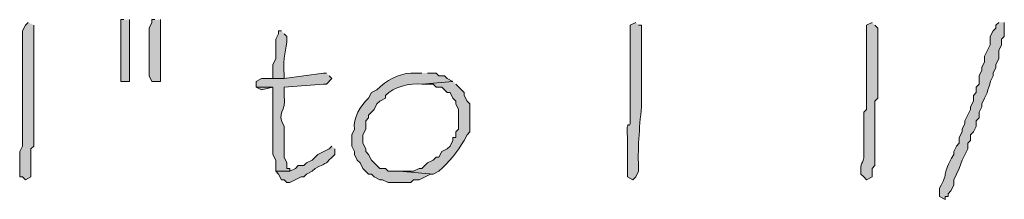
# Model space of a CAD drawing. Units: inches. Extents: x -61 to 673, y 119 to 673.
# Drawn here: x 263 to 284, y 143 to 146 of the extents above; entities that cross this region are included whole.
import ezdxf

# ---------------------------------------------------------------- set-up
doc = ezdxf.new("R2010")
doc.units = ezdxf.units.IN
doc.header["$MEASUREMENT"] = 0
doc.layers.add('Layer 1', color=7, linetype='Continuous')

msp = doc.modelspace()

# ---------------------------------------------------------------- hatches: boundary and pattern name
at = {"layer": 'Layer 1', "true_color": 0xffffff}
for points in [[(265.05, 146.37), (264.99, 146.37), (264.99, 145.05), (265.17, 145.05), (265.17, 146.37)], [(265.71, 146.37), (265.65, 146.37), (265.65, 146.311), (265.59, 146.19), (265.59, 145.17), (265.65, 145.05), (265.83, 145.05), (265.83, 146.37)], [(267.87, 144.93), (267.99, 144.87), (268.23, 144.93)]]:
    msp.add_hatch(color=7, dxfattribs=at).paths.add_polyline_path(points)
h = msp.add_hatch(color=7, dxfattribs=at)
edge = h.paths.add_edge_path()
edge.add_spline(control_points=[(263.01, 146.311), (263.01, 146.311), (262.95, 146.25), (262.95, 146.25), (262.95, 146.25), (262.89, 146.13), (262.89, 146.13), (262.89, 145.67), (262.89, 145.21), (262.89, 144.75), (262.89, 144.75), (262.89, 144.45), (262.89, 144.45), (262.89, 144.29), (262.89, 144.13), (262.89, 143.97), (262.89, 143.97), (262.89, 143.67), (262.89, 143.67), (262.89, 143.67), (262.83, 143.55), (262.83, 143.55), (262.83, 143.55), (262.83, 143.01), (262.83, 143.01), (262.83, 143.01), (262.89, 143.01), (262.89, 143.01), (262.89, 143.01), (262.95, 142.95), (262.95, 142.95), (262.95, 142.95), (263.07, 143.01), (263.07, 143.01), (263.07, 143.01), (263.07, 143.61), (263.07, 143.61), (263.07, 143.61), (263.13, 143.67), (263.13, 143.67), (263.13, 143.67), (263.13, 143.91), (263.13, 143.91), (263.13, 144.07), (263.13, 144.23), (263.13, 144.391), (263.13, 144.391), (263.13, 144.69), (263.13, 144.69), (263.13, 145.15), (263.13, 145.61), (263.13, 146.07), (263.13, 146.07), (263.13, 146.25), (263.13, 146.25)], knot_values=[0, 0, 0, 0, 1, 1, 1, 2, 2, 2, 3, 3, 3, 4, 4, 4, 5, 5, 5, 6, 6, 6, 7, 7, 7, 8, 8, 8, 9, 9, 9, 10, 10, 10, 11, 11, 11, 12, 12, 12, 13, 13, 13, 14, 14, 14, 15, 15, 15, 16, 16, 16, 17, 17, 17, 18, 18, 18, 18], degree=3, periodic=0)
edge.add_line((263.13, 146.25), (263.01, 146.311))
h = msp.add_hatch(color=7, dxfattribs=at)
edge = h.paths.add_edge_path()
edge.add_spline(control_points=[(275.97, 146.311), (275.97, 146.311), (275.85, 146.25), (275.85, 146.25), (275.85, 146.25), (275.85, 146.01), (275.85, 146.01), (275.85, 145.57), (275.85, 145.13), (275.85, 144.69), (275.85, 144.69), (275.85, 144.391), (275.85, 144.391), (275.872, 143.816), (275.768, 144.424), (275.79, 143.851), (275.79, 143.851), (275.79, 143.67), (275.79, 143.67), (275.79, 143.51), (275.79, 143.351), (275.79, 143.19), (275.79, 143.19), (275.79, 143.01), (275.79, 143.01), (275.79, 143.01), (275.91, 142.95), (275.91, 142.95), (275.91, 142.95), (275.97, 143.01), (275.97, 143.01), (275.97, 143.01), (276.03, 143.13), (276.03, 143.13), (276.007, 143.604), (276.046, 144.053), (276.09, 144.51), (276.09, 144.51), (276.09, 144.69), (276.09, 144.69), (276.09, 145.15), (276.09, 145.61), (276.09, 146.07), (276.09, 146.07), (276.09, 146.25), (276.09, 146.25), (276.09, 146.25), (276.03, 146.25), (276.03, 146.25)], knot_values=[0, 0, 0, 0, 1, 1, 1, 2, 2, 2, 3, 3, 3, 4, 4, 4, 5, 5, 5, 6, 6, 6, 7, 7, 7, 8, 8, 8, 9, 9, 9, 10, 10, 10, 11, 11, 11, 12, 12, 12, 13, 13, 13, 14, 14, 14, 15, 15, 15, 16, 16, 16, 16], degree=3, periodic=0)
edge.add_line((276.03, 146.25), (275.97, 146.311))
h = msp.add_hatch(color=7, dxfattribs=at)
edge = h.paths.add_edge_path()
edge.add_spline(control_points=[(281.01, 146.311), (281.01, 146.311), (280.89, 146.25), (280.89, 146.25), (280.89, 146.25), (280.89, 146.01), (280.89, 146.01), (280.89, 145.57), (280.89, 145.13), (280.89, 144.69), (280.89, 144.69), (280.89, 144.45), (280.89, 144.45), (280.89, 144.45), (280.83, 144.391), (280.83, 144.391), (280.83, 144.21), (280.83, 144.03), (280.83, 143.851), (280.83, 143.851), (280.83, 143.67), (280.83, 143.67), (280.861, 143.175), (280.755, 143.426), (280.77, 143.13), (280.77, 143.13), (280.77, 143.07), (280.77, 143.07), (280.77, 143.07), (280.83, 143.01), (280.83, 143.01), (280.83, 143.01), (280.89, 142.95), (280.89, 142.95), (280.89, 142.95), (281.01, 143.01), (281.01, 143.01), (281.01, 143.01), (281.01, 143.19), (281.01, 143.19), (281.01, 143.19), (281.07, 143.25), (281.07, 143.25), (281.07, 143.25), (281.07, 143.91), (281.07, 143.91), (281.07, 144.07), (281.07, 144.23), (281.07, 144.391), (281.07, 144.391), (281.07, 144.63), (281.07, 144.63), (281.07, 144.63), (281.13, 144.69), (281.13, 144.69), (281.13, 145.15), (281.13, 145.61), (281.13, 146.07), (281.13, 146.07), (281.13, 146.19), (281.13, 146.19), (281.13, 146.19), (281.07, 146.25), (281.07, 146.25)], knot_values=[0, 0, 0, 0, 1, 1, 1, 2, 2, 2, 3, 3, 3, 4, 4, 4, 5, 5, 5, 6, 6, 6, 7, 7, 7, 8, 8, 8, 9, 9, 9, 10, 10, 10, 11, 11, 11, 12, 12, 12, 13, 13, 13, 14, 14, 14, 15, 15, 15, 16, 16, 16, 17, 17, 17, 18, 18, 18, 19, 19, 19, 20, 20, 20, 21, 21, 21, 21], degree=3, periodic=0)
edge.add_line((281.07, 146.25), (281.01, 146.311))
h = msp.add_hatch(color=7, dxfattribs=at)
edge = h.paths.add_edge_path()
edge.add_spline(control_points=[(283.71, 146.311), (283.71, 146.311), (283.65, 146.25), (283.65, 146.25), (283.65, 146.25), (283.65, 146.19), (283.65, 146.19), (283.65, 146.19), (283.59, 146.13), (283.59, 146.13), (283.59, 146.13), (283.53, 146.01), (283.53, 146.01), (283.53, 146.01), (283.53, 145.83), (283.53, 145.83), (283.53, 145.83), (283.41, 145.59), (283.41, 145.59), (283.41, 145.59), (283.41, 145.47), (283.41, 145.47), (283.41, 145.47), (283.35, 145.351), (283.35, 145.351), (283.35, 145.351), (283.35, 145.29), (283.35, 145.29), (283.35, 145.29), (283.29, 145.17), (283.29, 145.17), (283.29, 145.17), (283.29, 144.99), (283.29, 144.99), (283.29, 144.99), (283.23, 144.93), (283.23, 144.93), (283.23, 144.93), (283.23, 144.811), (283.23, 144.811), (283.23, 144.811), (283.17, 144.75), (283.17, 144.75), (283.17, 144.75), (283.17, 144.63), (283.17, 144.63), (283.17, 144.63), (283.11, 144.51), (283.11, 144.51), (283.11, 144.51), (283.11, 144.45), (283.11, 144.45), (283.11, 144.45), (282.99, 144.21), (282.99, 144.21), (282.99, 144.21), (282.99, 144.15), (282.99, 144.15), (282.99, 144.15), (282.93, 144.03), (282.93, 144.03), (282.93, 144.03), (282.93, 143.97), (282.93, 143.97), (282.93, 143.97), (282.87, 143.851), (282.87, 143.851), (282.87, 143.851), (282.87, 143.73), (282.87, 143.73), (282.87, 143.73), (282.81, 143.67), (282.81, 143.67), (282.81, 143.67), (282.75, 143.55), (282.75, 143.55), (282.75, 143.55), (282.75, 143.49), (282.75, 143.49), (282.471, 143.016), (282.666, 143.147), (282.45, 142.771), (282.45, 142.771), (282.45, 142.59), (282.45, 142.59), (282.45, 142.59), (282.57, 142.53), (282.57, 142.53), (282.57, 142.53), (282.57, 142.59), (282.57, 142.59), (282.57, 142.59), (282.63, 142.59), (282.63, 142.59), (282.63, 142.59), (282.63, 142.65), (282.63, 142.65), (282.63, 142.65), (282.69, 142.71), (282.69, 142.71), (282.69, 142.71), (282.75, 142.83), (282.75, 142.83), (282.75, 142.83), (282.75, 142.95), (282.75, 142.95), (282.75, 142.95), (282.87, 143.19), (282.87, 143.19), (282.87, 143.19), (282.93, 143.37), (282.93, 143.37), (282.93, 143.37), (283.05, 143.61), (283.05, 143.61), (283.05, 143.61), (283.05, 143.73), (283.05, 143.73), (283.05, 143.73), (283.11, 143.79), (283.11, 143.79), (283.11, 143.79), (283.11, 143.91), (283.11, 143.91), (283.11, 143.91), (283.17, 143.97), (283.17, 143.97), (283.17, 143.97), (283.23, 144.09), (283.23, 144.09), (283.23, 144.09), (283.23, 144.21), (283.23, 144.21), (283.23, 144.21), (283.29, 144.271), (283.29, 144.271), (283.29, 144.271), (283.29, 144.391), (283.29, 144.391), (283.29, 144.391), (283.35, 144.51), (283.35, 144.51), (283.35, 144.51), (283.35, 144.57), (283.35, 144.57), (283.35, 144.57), (283.41, 144.69), (283.41, 144.69), (283.493, 144.843), (283.507, 145.018), (283.59, 145.17), (283.59, 145.17), (283.59, 145.23), (283.59, 145.23), (283.59, 145.23), (283.65, 145.351), (283.65, 145.351), (283.65, 145.351), (283.65, 145.41), (283.65, 145.41), (283.65, 145.41), (283.71, 145.53), (283.71, 145.53), (283.71, 145.53), (283.71, 145.71), (283.71, 145.71), (283.71, 145.71), (283.77, 145.83), (283.77, 145.83), (283.77, 145.83), (283.77, 145.95), (283.77, 145.95), (283.77, 145.95), (283.83, 146.01), (283.83, 146.01), (283.83, 146.01), (283.83, 146.311), (283.83, 146.311)], knot_values=[0, 0, 0, 0, 1, 1, 1, 2, 2, 2, 3, 3, 3, 4, 4, 4, 5, 5, 5, 6, 6, 6, 7, 7, 7, 8, 8, 8, 9, 9, 9, 10, 10, 10, 11, 11, 11, 12, 12, 12, 13, 13, 13, 14, 14, 14, 15, 15, 15, 16, 16, 16, 17, 17, 17, 18, 18, 18, 19, 19, 19, 20, 20, 20, 21, 21, 21, 22, 22, 22, 23, 23, 23, 24, 24, 24, 25, 25, 25, 26, 26, 26, 27, 27, 27, 28, 28, 28, 29, 29, 29, 30, 30, 30, 31, 31, 31, 32, 32, 32, 33, 33, 33, 34, 34, 34, 35, 35, 35, 36, 36, 36, 37, 37, 37, 38, 38, 38, 39, 39, 39, 40, 40, 40, 41, 41, 41, 42, 42, 42, 43, 43, 43, 44, 44, 44, 45, 45, 45, 46, 46, 46, 47, 47, 47, 48, 48, 48, 49, 49, 49, 50, 50, 50, 51, 51, 51, 52, 52, 52, 53, 53, 53, 54, 54, 54, 55, 55, 55, 56, 56, 56, 57, 57, 57, 58, 58, 58, 59, 59, 59, 59], degree=3, periodic=0)
edge.add_line((283.83, 146.311), (283.71, 146.311))
h = msp.add_hatch(color=7, dxfattribs=at)
edge = h.paths.add_edge_path()
edge.add_spline(control_points=[(268.41, 146.13), (268.41, 146.13), (268.35, 146.13), (268.35, 146.13), (268.35, 146.13), (268.35, 146.07), (268.35, 146.07), (268.35, 146.07), (268.29, 145.95), (268.29, 145.95), (268.29, 145.95), (268.29, 145.53), (268.29, 145.53), (268.29, 145.53), (268.23, 145.41), (268.23, 145.41), (268.23, 145.41), (268.23, 145.11), (268.23, 145.11), (268.23, 145.11), (268.47, 145.11), (268.47, 145.11), (268.47, 145.11), (268.47, 145.17), (268.47, 145.17), (268.437, 145.62), (268.522, 145.68), (268.53, 146.01), (268.53, 146.01), (268.47, 146.07), (268.47, 146.07)], knot_values=[0, 0, 0, 0, 1, 1, 1, 2, 2, 2, 3, 3, 3, 4, 4, 4, 5, 5, 5, 6, 6, 6, 7, 7, 7, 8, 8, 8, 9, 9, 9, 10, 10, 10, 10], degree=3, periodic=0)
edge.add_line((268.47, 146.07), (268.41, 146.13))
h = msp.add_hatch(color=7, dxfattribs=at)
edge = h.paths.add_edge_path()
edge.add_spline(control_points=[(269.37, 145.23), (269.37, 145.23), (269.31, 145.23), (269.31, 145.23), (269.31, 145.23), (268.47, 145.11), (268.47, 145.11), (268.47, 145.11), (267.99, 145.11), (267.99, 145.11), (267.99, 145.11), (267.87, 145.05), (267.87, 145.05), (267.87, 145.05), (267.87, 144.93), (267.87, 144.93), (267.87, 144.93), (268.23, 144.93), (268.23, 144.93), (268.23, 144.93), (268.23, 144.69), (268.23, 144.69), (268.23, 144.49), (268.23, 144.29), (268.23, 144.09), (268.23, 144.09), (268.23, 143.49), (268.23, 143.49), (268.23, 143.49), (268.29, 143.37), (268.29, 143.37), (268.29, 143.37), (268.29, 143.13), (268.29, 143.13), (268.29, 143.13), (268.59, 143.13), (268.59, 143.13), (268.59, 143.13), (268.59, 143.19), (268.59, 143.19), (268.59, 143.19), (268.53, 143.19), (268.53, 143.19), (268.53, 143.19), (268.53, 143.311), (268.53, 143.311), (268.53, 143.311), (268.47, 143.43), (268.47, 143.43), (268.47, 143.57), (268.47, 143.71), (268.47, 143.851), (268.47, 143.851), (268.47, 144.09), (268.47, 144.09), (268.288, 144.396), (268.524, 144.385), (268.47, 144.75), (268.47, 144.75), (268.47, 144.93), (268.47, 144.93), (268.47, 144.93), (269.31, 144.99), (269.31, 144.99), (269.31, 144.99), (269.37, 144.99), (269.37, 144.99), (269.37, 144.99), (269.49, 145.11), (269.49, 145.11), (269.49, 145.11), (269.43, 145.17), (269.43, 145.17)], knot_values=[0, 0, 0, 0, 1, 1, 1, 2, 2, 2, 3, 3, 3, 4, 4, 4, 5, 5, 5, 6, 6, 6, 7, 7, 7, 8, 8, 8, 9, 9, 9, 10, 10, 10, 11, 11, 11, 12, 12, 12, 13, 13, 13, 14, 14, 14, 15, 15, 15, 16, 16, 16, 17, 17, 17, 18, 18, 18, 19, 19, 19, 20, 20, 20, 21, 21, 21, 22, 22, 22, 23, 23, 23, 24, 24, 24, 24], degree=3, periodic=0)
edge.add_line((269.43, 145.17), (269.37, 145.23))
h = msp.add_hatch(color=7, dxfattribs=at)
edge = h.paths.add_edge_path()
edge.add_spline(control_points=[(271.41, 145.23), (271.41, 145.23), (271.17, 145.23), (271.17, 145.23), (270.909, 145.205), (270.643, 145.079), (270.45, 144.87), (270.45, 144.87), (270.33, 144.811), (270.33, 144.811), (270.33, 144.811), (270.27, 144.69), (270.27, 144.69), (270.105, 144.539), (269.934, 144.262), (269.97, 144.03), (269.97, 144.03), (269.91, 143.91), (269.91, 143.91), (269.91, 143.91), (269.91, 143.67), (269.91, 143.67), (269.91, 143.67), (269.97, 143.55), (269.97, 143.55), (269.97, 143.55), (269.97, 143.49), (269.97, 143.49), (269.97, 143.49), (270.03, 143.37), (270.03, 143.37), (270.03, 143.37), (270.09, 143.311), (270.09, 143.311), (270.09, 143.311), (270.15, 143.19), (270.15, 143.19), (270.15, 143.19), (270.27, 143.07), (270.27, 143.07), (270.27, 143.07), (270.33, 143.07), (270.33, 143.07), (270.33, 143.07), (270.39, 143.01), (270.39, 143.01), (270.39, 143.01), (270.51, 142.95), (270.51, 142.95), (270.51, 142.95), (270.57, 142.95), (270.57, 142.95), (270.57, 142.95), (270.69, 142.891), (270.69, 142.891), (270.69, 142.891), (271.17, 142.891), (271.17, 142.891), (271.17, 142.891), (271.23, 142.95), (271.23, 142.95), (271.23, 142.95), (271.35, 142.95), (271.35, 142.95), (271.35, 142.95), (271.59, 143.07), (271.59, 143.07), (271.59, 143.07), (271.65, 143.07), (271.65, 143.07), (271.65, 143.07), (270.93, 143.13), (270.93, 143.13), (270.93, 143.13), (270.69, 143.13), (270.69, 143.13), (270.69, 143.13), (270.63, 143.19), (270.63, 143.19), (270.63, 143.19), (270.51, 143.19), (270.51, 143.19), (270.51, 143.19), (270.39, 143.311), (270.39, 143.311), (270.39, 143.311), (270.33, 143.37), (270.33, 143.37), (270.33, 143.37), (270.27, 143.49), (270.27, 143.49), (270.27, 143.49), (270.21, 143.55), (270.21, 143.55), (270.21, 143.55), (270.21, 143.61), (270.21, 143.61), (270.21, 143.61), (270.15, 143.73), (270.15, 143.73), (270.15, 143.73), (270.15, 143.91), (270.15, 143.91), (270.15, 143.91), (270.21, 144.03), (270.21, 144.03), (270.21, 144.03), (270.21, 144.21), (270.21, 144.21), (270.21, 144.21), (270.27, 144.271), (270.27, 144.271), (270.27, 144.271), (270.27, 144.33), (270.27, 144.33), (270.27, 144.33), (270.33, 144.391), (270.33, 144.391), (270.33, 144.391), (270.39, 144.45), (270.39, 144.45), (270.39, 144.45), (270.45, 144.57), (270.45, 144.57), (270.45, 144.57), (270.51, 144.63), (270.51, 144.63), (270.51, 144.63), (270.63, 144.69), (270.63, 144.69), (270.63, 144.69), (270.63, 144.75), (270.63, 144.75), (270.794, 144.934), (271.161, 145.021), (271.41, 144.99), (271.41, 144.99), (272.07, 145.05), (272.07, 145.05), (272.07, 145.05), (271.95, 145.11), (271.95, 145.11), (271.95, 145.11), (271.89, 145.17), (271.89, 145.17), (271.89, 145.17), (271.77, 145.17), (271.77, 145.17), (271.77, 145.17), (271.71, 145.23), (271.71, 145.23), (271.71, 145.23), (271.53, 145.23), (271.53, 145.23)], knot_values=[0, 0, 0, 0, 1, 1, 1, 2, 2, 2, 3, 3, 3, 4, 4, 4, 5, 5, 5, 6, 6, 6, 7, 7, 7, 8, 8, 8, 9, 9, 9, 10, 10, 10, 11, 11, 11, 12, 12, 12, 13, 13, 13, 14, 14, 14, 15, 15, 15, 16, 16, 16, 17, 17, 17, 18, 18, 18, 19, 19, 19, 20, 20, 20, 21, 21, 21, 22, 22, 22, 23, 23, 23, 24, 24, 24, 25, 25, 25, 26, 26, 26, 27, 27, 27, 28, 28, 28, 29, 29, 29, 30, 30, 30, 31, 31, 31, 32, 32, 32, 33, 33, 33, 34, 34, 34, 35, 35, 35, 36, 36, 36, 37, 37, 37, 38, 38, 38, 39, 39, 39, 40, 40, 40, 41, 41, 41, 42, 42, 42, 43, 43, 43, 44, 44, 44, 45, 45, 45, 46, 46, 46, 47, 47, 47, 48, 48, 48, 49, 49, 49, 50, 50, 50, 51, 51, 51, 51], degree=3, periodic=0)
edge.add_line((271.53, 145.23), (271.41, 145.23))
h = msp.add_hatch(color=7, dxfattribs=at)
edge = h.paths.add_edge_path()
edge.add_spline(control_points=[(272.07, 145.05), (272.07, 145.05), (271.41, 144.99), (271.41, 144.99), (271.41, 144.99), (271.65, 144.99), (271.65, 144.99), (271.65, 144.99), (271.71, 144.93), (271.71, 144.93), (271.71, 144.93), (271.83, 144.93), (271.83, 144.93), (271.83, 144.93), (271.89, 144.87), (271.89, 144.87), (271.89, 144.87), (271.95, 144.811), (271.95, 144.811), (271.95, 144.811), (272.01, 144.811), (272.01, 144.811), (272.01, 144.811), (272.07, 144.69), (272.07, 144.69), (272.07, 144.69), (272.13, 144.63), (272.13, 144.63), (272.13, 144.63), (272.13, 144.57), (272.13, 144.57), (272.13, 144.57), (272.19, 144.45), (272.19, 144.45), (272.19, 144.45), (272.19, 144.03), (272.19, 144.03), (272.19, 144.03), (272.13, 143.97), (272.13, 143.97), (272.13, 143.97), (272.13, 143.851), (272.13, 143.851), (272.13, 143.851), (272.07, 143.851), (272.07, 143.851), (272.07, 143.851), (272.07, 143.79), (272.07, 143.79), (272.07, 143.79), (272.01, 143.67), (272.01, 143.67), (272.01, 143.67), (271.95, 143.61), (271.95, 143.61), (271.95, 143.61), (271.83, 143.55), (271.83, 143.55), (271.83, 143.55), (271.77, 143.43), (271.77, 143.43), (271.77, 143.43), (271.71, 143.43), (271.71, 143.43), (271.71, 143.43), (271.65, 143.37), (271.65, 143.37), (271.65, 143.37), (271.53, 143.311), (271.53, 143.311), (271.53, 143.311), (271.41, 143.19), (271.41, 143.19), (271.41, 143.19), (271.35, 143.19), (271.35, 143.19), (271.35, 143.19), (271.23, 143.13), (271.23, 143.13), (271.23, 143.13), (270.93, 143.13), (270.93, 143.13), (270.93, 143.13), (271.65, 143.07), (271.65, 143.07), (271.65, 143.07), (271.77, 143.13), (271.77, 143.13), (271.98, 143.322), (272.169, 143.549), (272.31, 143.79), (272.31, 143.79), (272.37, 143.91), (272.37, 143.91), (272.37, 143.91), (272.43, 143.97), (272.43, 143.97), (272.43, 143.97), (272.43, 144.57), (272.43, 144.57), (272.43, 144.57), (272.37, 144.63), (272.37, 144.63), (272.37, 144.63), (272.31, 144.75), (272.31, 144.75), (272.31, 144.75), (272.31, 144.811), (272.31, 144.811), (272.31, 144.811), (272.13, 144.99), (272.13, 144.99)], knot_values=[0, 0, 0, 0, 1, 1, 1, 2, 2, 2, 3, 3, 3, 4, 4, 4, 5, 5, 5, 6, 6, 6, 7, 7, 7, 8, 8, 8, 9, 9, 9, 10, 10, 10, 11, 11, 11, 12, 12, 12, 13, 13, 13, 14, 14, 14, 15, 15, 15, 16, 16, 16, 17, 17, 17, 18, 18, 18, 19, 19, 19, 20, 20, 20, 21, 21, 21, 22, 22, 22, 23, 23, 23, 24, 24, 24, 25, 25, 25, 26, 26, 26, 27, 27, 27, 28, 28, 28, 29, 29, 29, 30, 30, 30, 31, 31, 31, 32, 32, 32, 33, 33, 33, 34, 34, 34, 35, 35, 35, 36, 36, 36, 37, 37, 37, 37], degree=3, periodic=0)
edge.add_line((272.13, 144.99), (272.07, 145.05))
h = msp.add_hatch(color=7, dxfattribs=at)
edge = h.paths.add_edge_path()
edge.add_spline(control_points=[(269.49, 143.67), (269.49, 143.67), (269.43, 143.61), (269.43, 143.61), (269.43, 143.61), (269.19, 143.49), (269.19, 143.49), (269.19, 143.49), (269.07, 143.37), (269.07, 143.37), (269.07, 143.37), (268.95, 143.311), (268.95, 143.311), (268.95, 143.311), (268.89, 143.25), (268.89, 143.25), (268.89, 143.25), (268.77, 143.25), (268.77, 143.25), (268.77, 143.25), (268.71, 143.19), (268.71, 143.19), (268.71, 143.19), (268.59, 143.13), (268.59, 143.13), (268.59, 143.13), (268.29, 143.13), (268.29, 143.13), (268.29, 143.13), (268.35, 143.07), (268.35, 143.07), (268.35, 143.07), (268.41, 142.95), (268.41, 142.95), (268.41, 142.95), (268.47, 142.95), (268.47, 142.95), (268.47, 142.95), (268.53, 142.891), (268.53, 142.891), (268.53, 142.891), (268.59, 142.891), (268.59, 142.891), (268.59, 142.891), (268.83, 143.01), (268.83, 143.01), (268.83, 143.01), (268.89, 143.01), (268.89, 143.01), (268.89, 143.01), (268.95, 143.07), (268.95, 143.07), (268.95, 143.07), (269.07, 143.13), (269.07, 143.13), (269.07, 143.13), (269.13, 143.19), (269.13, 143.19), (269.435, 143.34), (269.326, 143.27), (269.55, 143.49), (269.55, 143.49), (269.55, 143.61), (269.55, 143.61)], knot_values=[0, 0, 0, 0, 1, 1, 1, 2, 2, 2, 3, 3, 3, 4, 4, 4, 5, 5, 5, 6, 6, 6, 7, 7, 7, 8, 8, 8, 9, 9, 9, 10, 10, 10, 11, 11, 11, 12, 12, 12, 13, 13, 13, 14, 14, 14, 15, 15, 15, 16, 16, 16, 17, 17, 17, 18, 18, 18, 19, 19, 19, 20, 20, 20, 21, 21, 21, 21], degree=3, periodic=0)
edge.add_line((269.55, 143.61), (269.49, 143.67))

# ---------------------------------------------------------------- linework, layer by layer
at = {"layer": 'Layer 1', "lineweight": 0}
for points in [[(265.05, 146.37), (264.99, 146.37), (264.99, 145.05), (265.17, 145.05), (265.17, 146.37)], [(265.71, 146.37), (265.65, 146.37), (265.65, 146.311), (265.59, 146.19), (265.59, 145.17), (265.65, 145.05), (265.83, 145.05), (265.83, 146.37)], [(267.87, 144.93), (267.99, 144.87), (268.23, 144.93)]]:
    msp.add_lwpolyline(points, dxfattribs=at)
for points, knots in [([(263.01, 146.311), (263.01, 146.311), (262.95, 146.25), (262.95, 146.25), (262.95, 146.25), (262.89, 146.13), (262.89, 146.13), (262.89, 145.67), (262.89, 145.21), (262.89, 144.75), (262.89, 144.75), (262.89, 144.45), (262.89, 144.45), (262.89, 144.29), (262.89, 144.13), (262.89, 143.97), (262.89, 143.97), (262.89, 143.67), (262.89, 143.67), (262.89, 143.67), (262.83, 143.55), (262.83, 143.55), (262.83, 143.55), (262.83, 143.01), (262.83, 143.01), (262.83, 143.01), (262.89, 143.01), (262.89, 143.01), (262.89, 143.01), (262.95, 142.95), (262.95, 142.95), (262.95, 142.95), (263.07, 143.01), (263.07, 143.01), (263.07, 143.01), (263.07, 143.61), (263.07, 143.61), (263.07, 143.61), (263.13, 143.67), (263.13, 143.67), (263.13, 143.67), (263.13, 143.91), (263.13, 143.91), (263.13, 144.07), (263.13, 144.23), (263.13, 144.391), (263.13, 144.391), (263.13, 144.69), (263.13, 144.69), (263.13, 145.15), (263.13, 145.61), (263.13, 146.07), (263.13, 146.07), (263.13, 146.25), (263.13, 146.25)], [0, 0, 0, 0, 1, 1, 1, 2, 2, 2, 3, 3, 3, 4, 4, 4, 5, 5, 5, 6, 6, 6, 7, 7, 7, 8, 8, 8, 9, 9, 9, 10, 10, 10, 11, 11, 11, 12, 12, 12, 13, 13, 13, 14, 14, 14, 15, 15, 15, 16, 16, 16, 17, 17, 17, 18, 18, 18, 18]), ([(275.97, 146.311), (275.97, 146.311), (275.85, 146.25), (275.85, 146.25), (275.85, 146.25), (275.85, 146.01), (275.85, 146.01), (275.85, 145.57), (275.85, 145.13), (275.85, 144.69), (275.85, 144.69), (275.85, 144.391), (275.85, 144.391), (275.872, 143.816), (275.768, 144.424), (275.79, 143.851), (275.79, 143.851), (275.79, 143.67), (275.79, 143.67), (275.79, 143.51), (275.79, 143.351), (275.79, 143.19), (275.79, 143.19), (275.79, 143.01), (275.79, 143.01), (275.79, 143.01), (275.91, 142.95), (275.91, 142.95), (275.91, 142.95), (275.97, 143.01), (275.97, 143.01), (275.97, 143.01), (276.03, 143.13), (276.03, 143.13), (276.007, 143.604), (276.046, 144.053), (276.09, 144.51), (276.09, 144.51), (276.09, 144.69), (276.09, 144.69), (276.09, 145.15), (276.09, 145.61), (276.09, 146.07), (276.09, 146.07), (276.09, 146.25), (276.09, 146.25), (276.09, 146.25), (276.03, 146.25), (276.03, 146.25)], [0, 0, 0, 0, 1, 1, 1, 2, 2, 2, 3, 3, 3, 4, 4, 4, 5, 5, 5, 6, 6, 6, 7, 7, 7, 8, 8, 8, 9, 9, 9, 10, 10, 10, 11, 11, 11, 12, 12, 12, 13, 13, 13, 14, 14, 14, 15, 15, 15, 16, 16, 16, 16]), ([(281.01, 146.311), (281.01, 146.311), (280.89, 146.25), (280.89, 146.25), (280.89, 146.25), (280.89, 146.01), (280.89, 146.01), (280.89, 145.57), (280.89, 145.13), (280.89, 144.69), (280.89, 144.69), (280.89, 144.45), (280.89, 144.45), (280.89, 144.45), (280.83, 144.391), (280.83, 144.391), (280.83, 144.21), (280.83, 144.03), (280.83, 143.851), (280.83, 143.851), (280.83, 143.67), (280.83, 143.67), (280.861, 143.175), (280.755, 143.426), (280.77, 143.13), (280.77, 143.13), (280.77, 143.07), (280.77, 143.07), (280.77, 143.07), (280.83, 143.01), (280.83, 143.01), (280.83, 143.01), (280.89, 142.95), (280.89, 142.95), (280.89, 142.95), (281.01, 143.01), (281.01, 143.01), (281.01, 143.01), (281.01, 143.19), (281.01, 143.19), (281.01, 143.19), (281.07, 143.25), (281.07, 143.25), (281.07, 143.25), (281.07, 143.91), (281.07, 143.91), (281.07, 144.07), (281.07, 144.23), (281.07, 144.391), (281.07, 144.391), (281.07, 144.63), (281.07, 144.63), (281.07, 144.63), (281.13, 144.69), (281.13, 144.69), (281.13, 145.15), (281.13, 145.61), (281.13, 146.07), (281.13, 146.07), (281.13, 146.19), (281.13, 146.19), (281.13, 146.19), (281.07, 146.25), (281.07, 146.25)], [0, 0, 0, 0, 1, 1, 1, 2, 2, 2, 3, 3, 3, 4, 4, 4, 5, 5, 5, 6, 6, 6, 7, 7, 7, 8, 8, 8, 9, 9, 9, 10, 10, 10, 11, 11, 11, 12, 12, 12, 13, 13, 13, 14, 14, 14, 15, 15, 15, 16, 16, 16, 17, 17, 17, 18, 18, 18, 19, 19, 19, 20, 20, 20, 21, 21, 21, 21]), ([(283.71, 146.311), (283.71, 146.311), (283.65, 146.25), (283.65, 146.25), (283.65, 146.25), (283.65, 146.19), (283.65, 146.19), (283.65, 146.19), (283.59, 146.13), (283.59, 146.13), (283.59, 146.13), (283.53, 146.01), (283.53, 146.01), (283.53, 146.01), (283.53, 145.83), (283.53, 145.83), (283.53, 145.83), (283.41, 145.59), (283.41, 145.59), (283.41, 145.59), (283.41, 145.47), (283.41, 145.47), (283.41, 145.47), (283.35, 145.351), (283.35, 145.351), (283.35, 145.351), (283.35, 145.29), (283.35, 145.29), (283.35, 145.29), (283.29, 145.17), (283.29, 145.17), (283.29, 145.17), (283.29, 144.99), (283.29, 144.99), (283.29, 144.99), (283.23, 144.93), (283.23, 144.93), (283.23, 144.93), (283.23, 144.811), (283.23, 144.811), (283.23, 144.811), (283.17, 144.75), (283.17, 144.75), (283.17, 144.75), (283.17, 144.63), (283.17, 144.63), (283.17, 144.63), (283.11, 144.51), (283.11, 144.51), (283.11, 144.51), (283.11, 144.45), (283.11, 144.45), (283.11, 144.45), (282.99, 144.21), (282.99, 144.21), (282.99, 144.21), (282.99, 144.15), (282.99, 144.15), (282.99, 144.15), (282.93, 144.03), (282.93, 144.03), (282.93, 144.03), (282.93, 143.97), (282.93, 143.97), (282.93, 143.97), (282.87, 143.851), (282.87, 143.851), (282.87, 143.851), (282.87, 143.73), (282.87, 143.73), (282.87, 143.73), (282.81, 143.67), (282.81, 143.67), (282.81, 143.67), (282.75, 143.55), (282.75, 143.55), (282.75, 143.55), (282.75, 143.49), (282.75, 143.49), (282.471, 143.016), (282.666, 143.147), (282.45, 142.771), (282.45, 142.771), (282.45, 142.59), (282.45, 142.59), (282.45, 142.59), (282.57, 142.53), (282.57, 142.53), (282.57, 142.53), (282.57, 142.59), (282.57, 142.59), (282.57, 142.59), (282.63, 142.59), (282.63, 142.59), (282.63, 142.59), (282.63, 142.65), (282.63, 142.65), (282.63, 142.65), (282.69, 142.71), (282.69, 142.71), (282.69, 142.71), (282.75, 142.83), (282.75, 142.83), (282.75, 142.83), (282.75, 142.95), (282.75, 142.95), (282.75, 142.95), (282.87, 143.19), (282.87, 143.19), (282.87, 143.19), (282.93, 143.37), (282.93, 143.37), (282.93, 143.37), (283.05, 143.61), (283.05, 143.61), (283.05, 143.61), (283.05, 143.73), (283.05, 143.73), (283.05, 143.73), (283.11, 143.79), (283.11, 143.79), (283.11, 143.79), (283.11, 143.91), (283.11, 143.91), (283.11, 143.91), (283.17, 143.97), (283.17, 143.97), (283.17, 143.97), (283.23, 144.09), (283.23, 144.09), (283.23, 144.09), (283.23, 144.21), (283.23, 144.21), (283.23, 144.21), (283.29, 144.271), (283.29, 144.271), (283.29, 144.271), (283.29, 144.391), (283.29, 144.391), (283.29, 144.391), (283.35, 144.51), (283.35, 144.51), (283.35, 144.51), (283.35, 144.57), (283.35, 144.57), (283.35, 144.57), (283.41, 144.69), (283.41, 144.69), (283.493, 144.843), (283.507, 145.018), (283.59, 145.17), (283.59, 145.17), (283.59, 145.23), (283.59, 145.23), (283.59, 145.23), (283.65, 145.351), (283.65, 145.351), (283.65, 145.351), (283.65, 145.41), (283.65, 145.41), (283.65, 145.41), (283.71, 145.53), (283.71, 145.53), (283.71, 145.53), (283.71, 145.71), (283.71, 145.71), (283.71, 145.71), (283.77, 145.83), (283.77, 145.83), (283.77, 145.83), (283.77, 145.95), (283.77, 145.95), (283.77, 145.95), (283.83, 146.01), (283.83, 146.01), (283.83, 146.01), (283.83, 146.311), (283.83, 146.311)], [0, 0, 0, 0, 1, 1, 1, 2, 2, 2, 3, 3, 3, 4, 4, 4, 5, 5, 5, 6, 6, 6, 7, 7, 7, 8, 8, 8, 9, 9, 9, 10, 10, 10, 11, 11, 11, 12, 12, 12, 13, 13, 13, 14, 14, 14, 15, 15, 15, 16, 16, 16, 17, 17, 17, 18, 18, 18, 19, 19, 19, 20, 20, 20, 21, 21, 21, 22, 22, 22, 23, 23, 23, 24, 24, 24, 25, 25, 25, 26, 26, 26, 27, 27, 27, 28, 28, 28, 29, 29, 29, 30, 30, 30, 31, 31, 31, 32, 32, 32, 33, 33, 33, 34, 34, 34, 35, 35, 35, 36, 36, 36, 37, 37, 37, 38, 38, 38, 39, 39, 39, 40, 40, 40, 41, 41, 41, 42, 42, 42, 43, 43, 43, 44, 44, 44, 45, 45, 45, 46, 46, 46, 47, 47, 47, 48, 48, 48, 49, 49, 49, 50, 50, 50, 51, 51, 51, 52, 52, 52, 53, 53, 53, 54, 54, 54, 55, 55, 55, 56, 56, 56, 57, 57, 57, 58, 58, 58, 59, 59, 59, 59]), ([(268.41, 146.13), (268.41, 146.13), (268.35, 146.13), (268.35, 146.13), (268.35, 146.13), (268.35, 146.07), (268.35, 146.07), (268.35, 146.07), (268.29, 145.95), (268.29, 145.95), (268.29, 145.95), (268.29, 145.53), (268.29, 145.53), (268.29, 145.53), (268.23, 145.41), (268.23, 145.41), (268.23, 145.41), (268.23, 145.11), (268.23, 145.11), (268.23, 145.11), (268.47, 145.11), (268.47, 145.11), (268.47, 145.11), (268.47, 145.17), (268.47, 145.17), (268.437, 145.62), (268.522, 145.68), (268.53, 146.01), (268.53, 146.01), (268.47, 146.07), (268.47, 146.07)], [0, 0, 0, 0, 1, 1, 1, 2, 2, 2, 3, 3, 3, 4, 4, 4, 5, 5, 5, 6, 6, 6, 7, 7, 7, 8, 8, 8, 9, 9, 9, 10, 10, 10, 10]), ([(269.37, 145.23), (269.37, 145.23), (269.31, 145.23), (269.31, 145.23), (269.31, 145.23), (268.47, 145.11), (268.47, 145.11), (268.47, 145.11), (267.99, 145.11), (267.99, 145.11), (267.99, 145.11), (267.87, 145.05), (267.87, 145.05), (267.87, 145.05), (267.87, 144.93), (267.87, 144.93), (267.87, 144.93), (268.23, 144.93), (268.23, 144.93), (268.23, 144.93), (268.23, 144.69), (268.23, 144.69), (268.23, 144.49), (268.23, 144.29), (268.23, 144.09), (268.23, 144.09), (268.23, 143.49), (268.23, 143.49), (268.23, 143.49), (268.29, 143.37), (268.29, 143.37), (268.29, 143.37), (268.29, 143.13), (268.29, 143.13), (268.29, 143.13), (268.59, 143.13), (268.59, 143.13), (268.59, 143.13), (268.59, 143.19), (268.59, 143.19), (268.59, 143.19), (268.53, 143.19), (268.53, 143.19), (268.53, 143.19), (268.53, 143.311), (268.53, 143.311), (268.53, 143.311), (268.47, 143.43), (268.47, 143.43), (268.47, 143.57), (268.47, 143.71), (268.47, 143.851), (268.47, 143.851), (268.47, 144.09), (268.47, 144.09), (268.288, 144.396), (268.524, 144.385), (268.47, 144.75), (268.47, 144.75), (268.47, 144.93), (268.47, 144.93), (268.47, 144.93), (269.31, 144.99), (269.31, 144.99), (269.31, 144.99), (269.37, 144.99), (269.37, 144.99), (269.37, 144.99), (269.49, 145.11), (269.49, 145.11), (269.49, 145.11), (269.43, 145.17), (269.43, 145.17)], [0, 0, 0, 0, 1, 1, 1, 2, 2, 2, 3, 3, 3, 4, 4, 4, 5, 5, 5, 6, 6, 6, 7, 7, 7, 8, 8, 8, 9, 9, 9, 10, 10, 10, 11, 11, 11, 12, 12, 12, 13, 13, 13, 14, 14, 14, 15, 15, 15, 16, 16, 16, 17, 17, 17, 18, 18, 18, 19, 19, 19, 20, 20, 20, 21, 21, 21, 22, 22, 22, 23, 23, 23, 24, 24, 24, 24]), ([(271.41, 145.23), (271.41, 145.23), (271.17, 145.23), (271.17, 145.23), (270.909, 145.205), (270.643, 145.079), (270.45, 144.87), (270.45, 144.87), (270.33, 144.811), (270.33, 144.811), (270.33, 144.811), (270.27, 144.69), (270.27, 144.69), (270.105, 144.539), (269.934, 144.262), (269.97, 144.03), (269.97, 144.03), (269.91, 143.91), (269.91, 143.91), (269.91, 143.91), (269.91, 143.67), (269.91, 143.67), (269.91, 143.67), (269.97, 143.55), (269.97, 143.55), (269.97, 143.55), (269.97, 143.49), (269.97, 143.49), (269.97, 143.49), (270.03, 143.37), (270.03, 143.37), (270.03, 143.37), (270.09, 143.311), (270.09, 143.311), (270.09, 143.311), (270.15, 143.19), (270.15, 143.19), (270.15, 143.19), (270.27, 143.07), (270.27, 143.07), (270.27, 143.07), (270.33, 143.07), (270.33, 143.07), (270.33, 143.07), (270.39, 143.01), (270.39, 143.01), (270.39, 143.01), (270.51, 142.95), (270.51, 142.95), (270.51, 142.95), (270.57, 142.95), (270.57, 142.95), (270.57, 142.95), (270.69, 142.891), (270.69, 142.891), (270.69, 142.891), (271.17, 142.891), (271.17, 142.891), (271.17, 142.891), (271.23, 142.95), (271.23, 142.95), (271.23, 142.95), (271.35, 142.95), (271.35, 142.95), (271.35, 142.95), (271.59, 143.07), (271.59, 143.07), (271.59, 143.07), (271.65, 143.07), (271.65, 143.07), (271.65, 143.07), (270.93, 143.13), (270.93, 143.13), (270.93, 143.13), (270.69, 143.13), (270.69, 143.13), (270.69, 143.13), (270.63, 143.19), (270.63, 143.19), (270.63, 143.19), (270.51, 143.19), (270.51, 143.19), (270.51, 143.19), (270.39, 143.311), (270.39, 143.311), (270.39, 143.311), (270.33, 143.37), (270.33, 143.37), (270.33, 143.37), (270.27, 143.49), (270.27, 143.49), (270.27, 143.49), (270.21, 143.55), (270.21, 143.55), (270.21, 143.55), (270.21, 143.61), (270.21, 143.61), (270.21, 143.61), (270.15, 143.73), (270.15, 143.73), (270.15, 143.73), (270.15, 143.91), (270.15, 143.91), (270.15, 143.91), (270.21, 144.03), (270.21, 144.03), (270.21, 144.03), (270.21, 144.21), (270.21, 144.21), (270.21, 144.21), (270.27, 144.271), (270.27, 144.271), (270.27, 144.271), (270.27, 144.33), (270.27, 144.33), (270.27, 144.33), (270.33, 144.391), (270.33, 144.391), (270.33, 144.391), (270.39, 144.45), (270.39, 144.45), (270.39, 144.45), (270.45, 144.57), (270.45, 144.57), (270.45, 144.57), (270.51, 144.63), (270.51, 144.63), (270.51, 144.63), (270.63, 144.69), (270.63, 144.69), (270.63, 144.69), (270.63, 144.75), (270.63, 144.75), (270.794, 144.934), (271.161, 145.021), (271.41, 144.99), (271.41, 144.99), (272.07, 145.05), (272.07, 145.05), (272.07, 145.05), (271.95, 145.11), (271.95, 145.11), (271.95, 145.11), (271.89, 145.17), (271.89, 145.17), (271.89, 145.17), (271.77, 145.17), (271.77, 145.17), (271.77, 145.17), (271.71, 145.23), (271.71, 145.23), (271.71, 145.23), (271.53, 145.23), (271.53, 145.23)], [0, 0, 0, 0, 1, 1, 1, 2, 2, 2, 3, 3, 3, 4, 4, 4, 5, 5, 5, 6, 6, 6, 7, 7, 7, 8, 8, 8, 9, 9, 9, 10, 10, 10, 11, 11, 11, 12, 12, 12, 13, 13, 13, 14, 14, 14, 15, 15, 15, 16, 16, 16, 17, 17, 17, 18, 18, 18, 19, 19, 19, 20, 20, 20, 21, 21, 21, 22, 22, 22, 23, 23, 23, 24, 24, 24, 25, 25, 25, 26, 26, 26, 27, 27, 27, 28, 28, 28, 29, 29, 29, 30, 30, 30, 31, 31, 31, 32, 32, 32, 33, 33, 33, 34, 34, 34, 35, 35, 35, 36, 36, 36, 37, 37, 37, 38, 38, 38, 39, 39, 39, 40, 40, 40, 41, 41, 41, 42, 42, 42, 43, 43, 43, 44, 44, 44, 45, 45, 45, 46, 46, 46, 47, 47, 47, 48, 48, 48, 49, 49, 49, 50, 50, 50, 51, 51, 51, 51]), ([(272.07, 145.05), (272.07, 145.05), (271.41, 144.99), (271.41, 144.99), (271.41, 144.99), (271.65, 144.99), (271.65, 144.99), (271.65, 144.99), (271.71, 144.93), (271.71, 144.93), (271.71, 144.93), (271.83, 144.93), (271.83, 144.93), (271.83, 144.93), (271.89, 144.87), (271.89, 144.87), (271.89, 144.87), (271.95, 144.811), (271.95, 144.811), (271.95, 144.811), (272.01, 144.811), (272.01, 144.811), (272.01, 144.811), (272.07, 144.69), (272.07, 144.69), (272.07, 144.69), (272.13, 144.63), (272.13, 144.63), (272.13, 144.63), (272.13, 144.57), (272.13, 144.57), (272.13, 144.57), (272.19, 144.45), (272.19, 144.45), (272.19, 144.45), (272.19, 144.03), (272.19, 144.03), (272.19, 144.03), (272.13, 143.97), (272.13, 143.97), (272.13, 143.97), (272.13, 143.851), (272.13, 143.851), (272.13, 143.851), (272.07, 143.851), (272.07, 143.851), (272.07, 143.851), (272.07, 143.79), (272.07, 143.79), (272.07, 143.79), (272.01, 143.67), (272.01, 143.67), (272.01, 143.67), (271.95, 143.61), (271.95, 143.61), (271.95, 143.61), (271.83, 143.55), (271.83, 143.55), (271.83, 143.55), (271.77, 143.43), (271.77, 143.43), (271.77, 143.43), (271.71, 143.43), (271.71, 143.43), (271.71, 143.43), (271.65, 143.37), (271.65, 143.37), (271.65, 143.37), (271.53, 143.311), (271.53, 143.311), (271.53, 143.311), (271.41, 143.19), (271.41, 143.19), (271.41, 143.19), (271.35, 143.19), (271.35, 143.19), (271.35, 143.19), (271.23, 143.13), (271.23, 143.13), (271.23, 143.13), (270.93, 143.13), (270.93, 143.13), (270.93, 143.13), (271.65, 143.07), (271.65, 143.07), (271.65, 143.07), (271.77, 143.13), (271.77, 143.13), (271.98, 143.322), (272.169, 143.549), (272.31, 143.79), (272.31, 143.79), (272.37, 143.91), (272.37, 143.91), (272.37, 143.91), (272.43, 143.97), (272.43, 143.97), (272.43, 143.97), (272.43, 144.57), (272.43, 144.57), (272.43, 144.57), (272.37, 144.63), (272.37, 144.63), (272.37, 144.63), (272.31, 144.75), (272.31, 144.75), (272.31, 144.75), (272.31, 144.811), (272.31, 144.811), (272.31, 144.811), (272.13, 144.99), (272.13, 144.99)], [0, 0, 0, 0, 1, 1, 1, 2, 2, 2, 3, 3, 3, 4, 4, 4, 5, 5, 5, 6, 6, 6, 7, 7, 7, 8, 8, 8, 9, 9, 9, 10, 10, 10, 11, 11, 11, 12, 12, 12, 13, 13, 13, 14, 14, 14, 15, 15, 15, 16, 16, 16, 17, 17, 17, 18, 18, 18, 19, 19, 19, 20, 20, 20, 21, 21, 21, 22, 22, 22, 23, 23, 23, 24, 24, 24, 25, 25, 25, 26, 26, 26, 27, 27, 27, 28, 28, 28, 29, 29, 29, 30, 30, 30, 31, 31, 31, 32, 32, 32, 33, 33, 33, 34, 34, 34, 35, 35, 35, 36, 36, 36, 37, 37, 37, 37]), ([(269.49, 143.67), (269.49, 143.67), (269.43, 143.61), (269.43, 143.61), (269.43, 143.61), (269.19, 143.49), (269.19, 143.49), (269.19, 143.49), (269.07, 143.37), (269.07, 143.37), (269.07, 143.37), (268.95, 143.311), (268.95, 143.311), (268.95, 143.311), (268.89, 143.25), (268.89, 143.25), (268.89, 143.25), (268.77, 143.25), (268.77, 143.25), (268.77, 143.25), (268.71, 143.19), (268.71, 143.19), (268.71, 143.19), (268.59, 143.13), (268.59, 143.13), (268.59, 143.13), (268.29, 143.13), (268.29, 143.13), (268.29, 143.13), (268.35, 143.07), (268.35, 143.07), (268.35, 143.07), (268.41, 142.95), (268.41, 142.95), (268.41, 142.95), (268.47, 142.95), (268.47, 142.95), (268.47, 142.95), (268.53, 142.891), (268.53, 142.891), (268.53, 142.891), (268.59, 142.891), (268.59, 142.891), (268.59, 142.891), (268.83, 143.01), (268.83, 143.01), (268.83, 143.01), (268.89, 143.01), (268.89, 143.01), (268.89, 143.01), (268.95, 143.07), (268.95, 143.07), (268.95, 143.07), (269.07, 143.13), (269.07, 143.13), (269.07, 143.13), (269.13, 143.19), (269.13, 143.19), (269.435, 143.34), (269.326, 143.27), (269.55, 143.49), (269.55, 143.49), (269.55, 143.61), (269.55, 143.61)], [0, 0, 0, 0, 1, 1, 1, 2, 2, 2, 3, 3, 3, 4, 4, 4, 5, 5, 5, 6, 6, 6, 7, 7, 7, 8, 8, 8, 9, 9, 9, 10, 10, 10, 11, 11, 11, 12, 12, 12, 13, 13, 13, 14, 14, 14, 15, 15, 15, 16, 16, 16, 17, 17, 17, 18, 18, 18, 19, 19, 19, 20, 20, 20, 21, 21, 21, 21])]:
    msp.add_open_spline(points, degree=3, knots=knots, dxfattribs=at)

doc.saveas('drawing.dxf')
